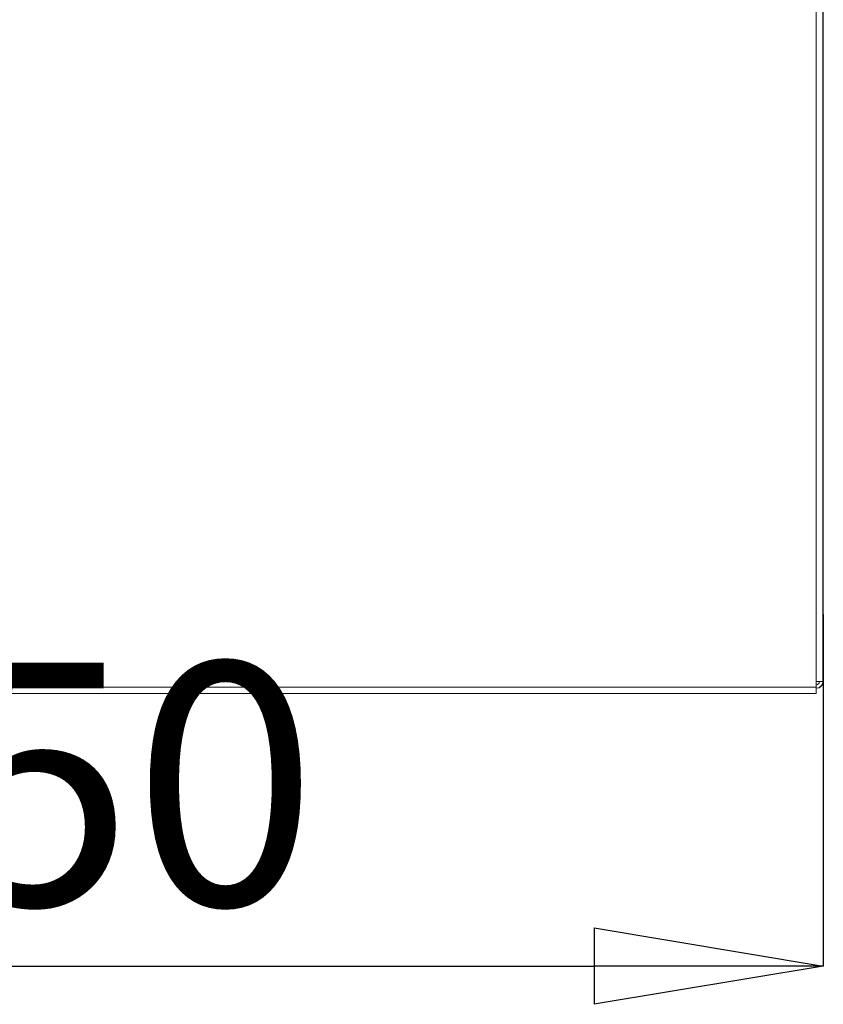
# Model space of a CAD drawing. Units: millimetres. Extents: x 1 to 203, y 1 to 174.
# Drawn here: x 104 to 115, y 116 to 130 of the extents above; entities that cross this region are included whole.
import ezdxf

# ---------------------------------------------------------------- set-up
doc = ezdxf.new("R2010")
doc.units = ezdxf.units.MM
doc.header["$PDSIZE"] = -1
doc.styles.add('SLDTEXTSTYLE0', font='TXT', dxfattribs={"width": 0.638186})
doc.dimstyles.new('SLDDIMSTYLE0', dxfattribs={"dimtxt": 3.5, "dimasz": 3.302, "dimexe": 0, "dimexo": 0.0625, "dimgap": 0.875, "dimtad": 1, "dimdec": 0, "dimlfac": 20, "dimrnd": 1e-09, "dimzin": 12, "dimdsep": 46, "dimtxsty": 'SLDTEXTSTYLE0', "dimblk1": 'CLOSED', "dimblk2": 'CLOSED', "dimsah": 1, "dimcen": 0.09, "dimadec": 0, "dimazin": 3, "dimtfac": 1, "dimtdec": 0, "dimtofl": 0, "dimtmove": 0, "dimatfit": 3, "dimldrblk": 'CLOSED', "dimfxl": 1, "dimfrac": 2, "dimtolj": 1, "dimtzin": 12, "dimarcsym": 0})

# ---------------------------------------------------------------- blocks, each defined once
blk = doc.blocks.new('_Closed')
at = {"color": 0, "linetype": 'ByBlock', "lineweight": -2}
for p, q in [((-1, 0.166667), (0, 0)), ((-1, 0.166667), (-1, -0.166667)), ((0, 0), (-1, -0.166667)), ((0, 0), (-1, 0))]:
    blk.add_line(p, q, dxfattribs=at)
blk = doc.blocks.new('*D19')
at = {"color": 0, "linetype": 'Continuous', "lineweight": -2, "transparency": 16777216}
for p, q in [((115.292, 121.373), (115.292, 116.305)), ((92.787, 120.348), (92.787, 116.305)), ((96.089, 116.305), (111.99, 116.305))]:
    blk.add_line(p, q, dxfattribs=at)
at = {"layer": 'Defpoints', "color": 0, "linetype": 'Continuous', "transparency": 16777216}
for p in [(115.292, 121.435), (92.787, 120.41), (115.292, 116.305)]:
    blk.add_point(p, dxfattribs=at)
at = {"color": 0, "linetype": 'Continuous', "lineweight": -2, "transparency": 16777216, "xscale": 3.302, "yscale": 3.302, "zscale": 3.302, "rotation": 180}
blk.add_blockref('_Closed', (92.787, 116.305), dxfattribs=at)
at = {"color": 0, "linetype": 'Continuous', "lineweight": -2, "transparency": 16777216, "xscale": 3.302, "yscale": 3.302, "zscale": 3.302}
blk.add_blockref('_Closed', (115.292, 116.305), dxfattribs=at)
at = {"color": 0, "linetype": 'Continuous', "lineweight": 25, "transparency": 16777216, "insert": (104.023, 120.68), "char_height": 3.5, "attachment_point": 2, "style": 'SLDTEXTSTYLE0'}
blk.add_mtext('\\A1;450', dxfattribs=at)

msp = doc.modelspace()

# ---------------------------------------------------------------- linework, layer by layer
at = {"color": 7, "linetype": 'Continuous', "lineweight": 18}
for p, q in [((115.187, 120.406), (115.187, 143.906)), ((115.287, 120.41), (115.287, 143.91)), ((115.292, 142.835), (115.292, 121.485)), ((115.292, 121.485), (115.287, 121.485)), ((115.292, 121.485), (115.292, 121.46)), ((115.287, 121.46), (115.292, 121.46)), ((115.292, 121.46), (115.292, 121.435)), ((115.292, 120.41), (115.292, 121.435)), ((115.187, 120.406), (115.187, 120.326)), ((115.187, 120.326), (92.887, 120.326)), ((115.187, 120.235), (92.887, 120.235)), ((115.187, 120.235), (115.187, 120.326)), ((115.187, 120.31), (115.192, 120.31))]:
    msp.add_line(p, q, dxfattribs=at)
at = {"color": 8, "linetype": 'Continuous', "lineweight": 18}
msp.add_line((115.292, 121.435), (115.287, 121.435), dxfattribs=at)
at = {"color": 7, "linetype": 'Continuous', "lineweight": 18}
for centre, radius, end in [((115.187, 120.41), 0.05, 360), ((115.187, 120.41), 0.1, 0), ((115.192, 120.41), 0.1, 0)]:
    msp.add_arc(centre, radius, 270, end, dxfattribs=at)
msp.add_open_spline([(115.187, 120.406), (115.2, 120.406), (115.226, 120.405), (115.259, 120.406), (115.283, 120.408), (115.286, 120.41), (115.287, 120.41)], degree=3, dxfattribs=at)

# ---------------------------------------------------------------- dimensions: what is measured, and where the dimension line sits
at = {"color": 7, "linetype": 'Continuous', "lineweight": 25}
dim = msp.add_linear_dim(base=(115.292, 116.305), p1=(92.787, 120.41), p2=(115.292, 121.435), dimstyle='SLDDIMSTYLE0', dxfattribs=at)
dim.commit()
dim.dimension.update_dxf_attribs({"geometry": '*D19', "text_midpoint": (104.023, 116.305), "dimtype": 160})

doc.saveas('drawing.dxf')
